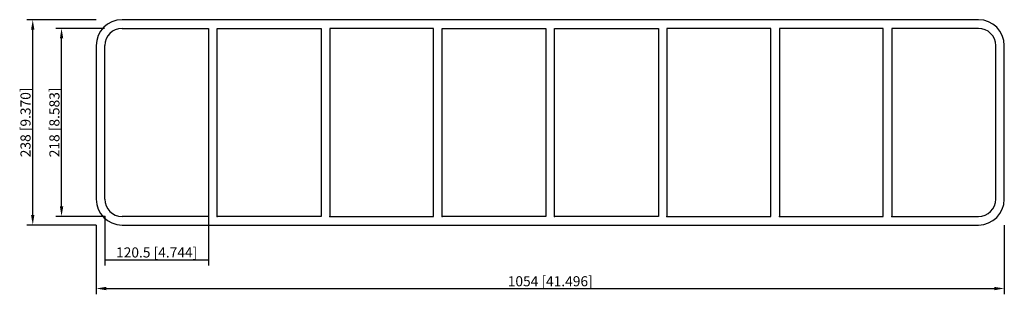
# Model space of a CAD drawing. Units: millimetres. Extents: x -616 to 527, y -199 to 119.
import ezdxf

# ---------------------------------------------------------------- set-up
doc = ezdxf.new("R2010")
doc.units = ezdxf.units.MM
doc.layers.get('0').update_dxf_attribs({"lineweight": 30})
doc.layers.add('DIM', color=3, linetype='Continuous', lineweight=25)

# ---------------------------------------------------------------- blocks, each defined once
blk = doc.blocks.new('info')
blk.add_point((0, 0))
at = {"flags": 1}
for tag, p in [('BRD', (9.5, 2.9, 0)), ('HJD', (9.5, -5.4, 0))]:
    blk.add_attdef(tag, p, '', height=5, dxfattribs=at)
blk = doc.blocks.new('SRCr206X8')
for p, q in [((497, 119), (-497, 119)), ((-497, 109), (-396.5, 109)), ((-396.5, 109), (-396.5, -109)), ((-386.5, -109), (-386.5, 109)), ((-386.5, 109), (-266, 109)), ((-266, 109), (-266, -109)), ((-135.5, 109), (-256, 109)), ((-256, 109), (-256, -109)), ((-135.5, -109), (-135.5, 109)), ((-125.5, -109), (-125.5, 109)), ((-125.5, 109), (-5, 109)), ((-5, 109), (-5, -109)), ((5, -109), (5, 109)), ((5, 109), (125.5, 109)), ((125.5, 109), (125.5, -109)), ((256, 109), (135.5, 109)), ((135.5, 109), (135.5, -109)), ((256, -109), (256, 109)), ((386.5, 109), (266, 109)), ((266, 109), (266, -109)), ((386.5, -109), (386.5, 109)), ((497, 109), (396.5, 109)), ((396.5, 109), (396.5, -109)), ((-527, 89), (-527, -89)), ((-517, -89), (-517, 89)), ((517, -89), (517, 89)), ((527, -89), (527, 89)), ((-396.5, -109), (-497, -109)), ((-266, -109), (-386.5, -109)), ((-256, -109), (-135.5, -109)), ((-5, -109), (-125.5, -109)), ((125.5, -109), (5, -109)), ((135.5, -109), (256, -109)), ((266, -109), (386.5, -109)), ((396.5, -109), (497, -109)), ((-497, -119), (497, -119))]:
    blk.add_line(p, q)
for centre, radius, start, end in [((-497, 89), 30, 90, 180), ((497, 89), 30, 360, 90), ((-497, 89), 20, 90, 180), ((497, 89), 20, 360, 90), ((-497, -89), 30, 180, 270), ((-497, -89), 20, 180, 270), ((497, -89), 20, 270, 0), ((497, -89), 30, 270, 0)]:
    blk.add_arc(centre, radius, start, end)
at = {"layer": 'DIM'}
for p, q in [((-527.2, 119), (-607.3, 119)), ((-600.6, -107.3), (-600.6, 107.3)), ((-517.2, 109), (-573.8, 109)), ((-567.2, -97.3), (-567.2, 97.3)), ((-517.2, -109), (-573.8, -109)), ((-517, -109.2), (-517, -165.8)), ((-396.5, -109.2), (-396.5, -165.8)), ((-527.2, -119), (-607.3, -119)), ((-527, -119.2), (-527, -199.3)), ((527, -119.2), (527, -199.3)), ((-517, -159.2), (-396.5, -159.2)), ((-515.3, -192.6), (515.3, -192.6))]:
    blk.add_line(p, q, dxfattribs=at)
for points in [[(-602.6, 107.3), (-598.7, 107.3), (-600.6, 119)], [(-569.1, 97.3), (-565.2, 97.3), (-567.2, 109)], [(-569.1, -97.3), (-565.2, -97.3), (-567.2, -109)], [(-602.6, -107.3), (-598.7, -107.3), (-600.6, -119)], [(-515.3, -190.7), (-515.3, -194.6), (-527, -192.6)], [(515.3, -190.7), (515.3, -194.6), (527, -192.6)]]:
    blk.add_solid(points, dxfattribs=at)
for p in [(-517, -109), (-386.5, -109), (-256, -109), (-125.5, -109), (5, -109), (135.5, -109), (266, -109), (396.5, -109)]:
    blk.add_blockref('info', p)
at = {"layer": 'DIM', "color": 2, "char_height": 11.711, "attachment_point": 5, "rotation": 90}
for s, insert in [('\\A1;238 [9.370]', (-609, 0)), ('\\A1;218 [8.583]', (-575.5, 0))]:
    blk.add_mtext(s, dxfattribs=dict(at, insert=insert))
at = {"layer": 'DIM', "color": 2, "char_height": 11.711, "attachment_point": 5}
for s, insert in [('\\A1;120.5 [4.744]', (-456.8, -150.8)), ('\\A1;1054 [41.496]', (0, -184.2))]:
    blk.add_mtext(s, dxfattribs=dict(at, insert=insert))

msp = doc.modelspace()

# ---------------------------------------------------------------- block references
msp.add_blockref('SRCr206X8', (0, 0))

doc.saveas('drawing.dxf')
